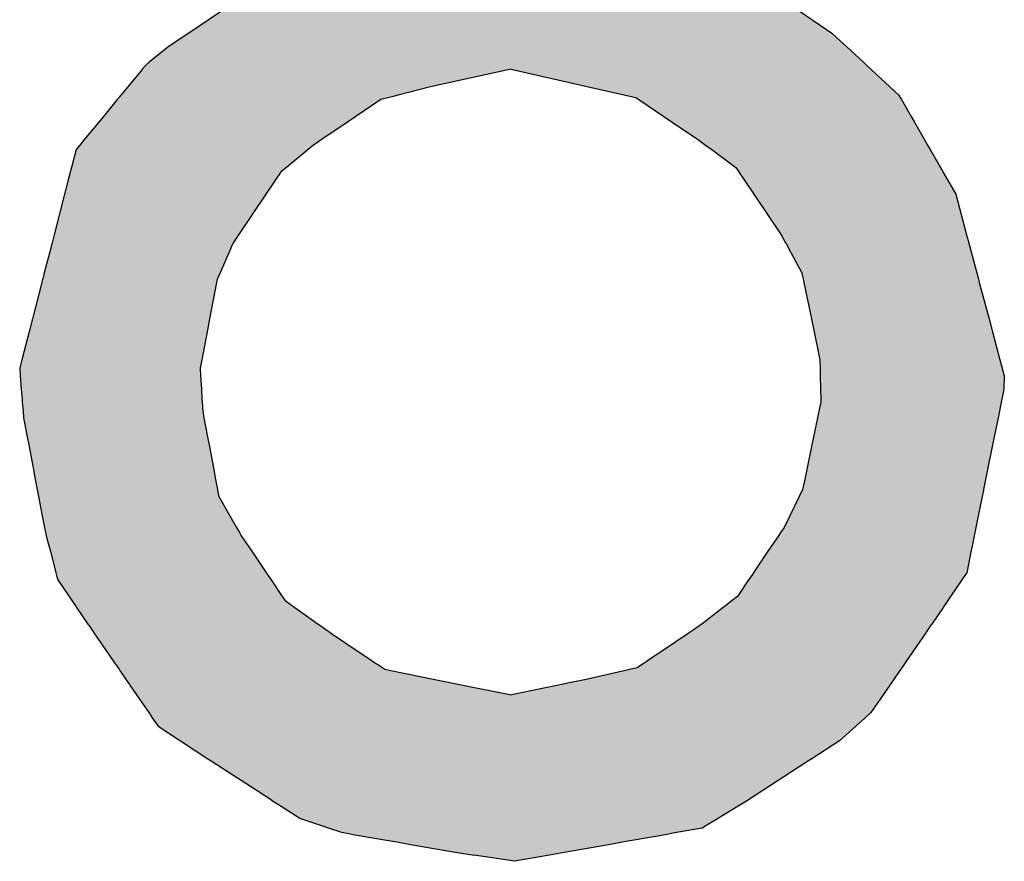
# Model space of a CAD drawing. Extents: x 46 to 446, y -144 to 590.
# Drawn here: x 172 to 178, y 434 to 439 of the extents above; entities that cross this region are included whole.
import ezdxf

# ---------------------------------------------------------------- set-up
doc = ezdxf.new("R2010")
doc.units = 0
doc.layers.add('EBENE_1', color=160, linetype='CONTINUOUS')

# ---------------------------------------------------------------- blocks, each defined once
blk = doc.blocks.new('*U93')
at = {"layer": 'EBENE_1', "color": 7, "linetype": 'CONTINUOUS'}
for p, q in [((173.436, 439.3479), (173.1913, 439.1845)), ((176.9043, 439.3479), (177.1437, 439.1845)), ((173.1817, 439.178), (173.0617, 439.098)), ((173.1913, 439.1845), (173.1817, 439.178)), ((177.1437, 439.1845), (177.1507, 439.178)), ((177.1507, 439.178), (177.2373, 439.098)), ((173.0617, 439.098), (172.9469, 439.0044)), ((177.2373, 439.098), (177.3384, 439.0044)), ((172.904, 438.9606), (172.8164, 438.8545)), ((172.9056, 438.9625), (172.904, 438.9606)), ((172.9264, 438.9878), (172.9056, 438.9625)), ((172.9469, 439.0044), (172.9264, 438.9878)), ((175.1632, 438.9606), (174.6775, 438.8545)), ((175.1719, 438.9625), (175.1632, 438.9606)), ((175.1719, 438.9625), (175.1803, 438.9606)), ((175.1803, 438.9606), (175.6489, 438.8545)), ((177.3384, 439.0044), (177.3564, 438.9878)), ((177.3564, 438.9878), (177.3837, 438.9625)), ((177.3837, 438.9625), (177.3857, 438.9606)), ((177.3857, 438.9606), (177.5005, 438.8545)), ((172.8164, 438.8545), (172.7739, 438.803)), ((174.6775, 438.8545), (174.4775, 438.803)), ((175.6489, 438.8545), (175.8762, 438.803)), ((177.5005, 438.8545), (177.5561, 438.803)), ((172.7515, 438.7759), (172.666, 438.6723)), ((172.7623, 438.7889), (172.7515, 438.7759)), ((172.7658, 438.7932), (172.7623, 438.7889)), ((172.7739, 438.803), (172.7658, 438.7932)), ((174.3722, 438.7759), (174.2188, 438.6723)), ((174.4226, 438.7889), (174.3722, 438.7759)), ((174.4391, 438.7932), (174.4226, 438.7889)), ((174.4775, 438.803), (174.4391, 438.7932)), ((175.8762, 438.803), (175.9199, 438.7932)), ((175.9199, 438.7932), (175.9386, 438.7889)), ((175.9386, 438.7889), (175.9578, 438.7759)), ((175.9578, 438.7759), (176.111, 438.6723)), ((177.5561, 438.803), (177.5618, 438.7932)), ((177.5618, 438.7932), (177.5642, 438.7889)), ((177.5642, 438.7889), (177.5717, 438.7759)), ((177.5717, 438.7759), (177.6311, 438.6723)), ((172.666, 438.6723), (172.6374, 438.6375)), ((174.2188, 438.6723), (174.1673, 438.6375)), ((176.111, 438.6723), (176.1625, 438.6375)), ((177.6311, 438.6723), (177.6511, 438.6375)), ((172.6374, 438.6375), (172.5508, 438.5323)), ((174.1673, 438.6375), (174.0114, 438.5323)), ((176.1625, 438.6375), (176.3182, 438.5323)), ((177.6511, 438.6375), (177.7115, 438.5323)), ((172.5508, 438.5323), (172.5213, 438.4964)), ((174.0114, 438.5323), (173.9583, 438.4964)), ((176.3182, 438.5323), (176.3669, 438.4964)), ((177.7115, 438.5323), (177.7321, 438.4964)), ((172.4981, 438.4682), (172.4699, 438.3587)), ((172.5213, 438.4964), (172.4981, 438.4682)), ((173.9241, 438.4682), (173.7913, 438.3587)), ((173.9583, 438.4964), (173.9241, 438.4682)), ((176.3669, 438.4964), (176.4053, 438.4682)), ((176.4053, 438.4682), (176.554, 438.3587)), ((177.7321, 438.4964), (177.7483, 438.4682)), ((177.7483, 438.4682), (177.8111, 438.3587)), ((172.4699, 438.3587), (172.4622, 438.3289)), ((173.7913, 438.3587), (173.7552, 438.3289)), ((176.554, 438.3587), (176.5742, 438.3289)), ((177.8111, 438.3587), (177.8282, 438.3289)), ((172.4505, 438.2834), (172.4277, 438.1952)), ((172.462, 438.3283), (172.4505, 438.2834)), ((172.4622, 438.3289), (172.462, 438.3283)), ((173.7245, 438.2834), (173.665, 438.1952)), ((173.7548, 438.3283), (173.7245, 438.2834)), ((173.7552, 438.3289), (173.7548, 438.3283)), ((176.5742, 438.3289), (176.5745, 438.3283)), ((176.5745, 438.3283), (176.6048, 438.2834)), ((176.6048, 438.2834), (176.6644, 438.1952)), ((177.8282, 438.3289), (177.8286, 438.3283)), ((177.8286, 438.3283), (177.8543, 438.2834)), ((177.8543, 438.2834), (177.9049, 438.1952)), ((172.4277, 438.1952), (172.3633, 437.9452)), ((173.665, 438.1952), (173.4962, 437.9452)), ((176.6644, 438.1952), (176.8331, 437.9452)), ((177.9049, 438.1952), (177.9718, 437.9452)), ((172.3633, 437.9452), (172.3508, 437.8966)), ((173.4962, 437.9452), (173.4634, 437.8966)), ((176.8331, 437.9452), (176.8593, 437.8966)), ((177.9718, 437.9452), (177.9848, 437.8966)), ((172.3422, 437.8635), (172.303, 437.7112)), ((172.3424, 437.8641), (172.3422, 437.8635)), ((172.3494, 437.8912), (172.3424, 437.8641)), ((172.3508, 437.8966), (172.3494, 437.8912)), ((173.4491, 437.8635), (173.3833, 437.7112)), ((173.4494, 437.8641), (173.4491, 437.8635)), ((173.4611, 437.8912), (173.4494, 437.8641)), ((173.4634, 437.8966), (173.4611, 437.8912)), ((176.8593, 437.8966), (176.8621, 437.8912)), ((176.8621, 437.8912), (176.8767, 437.8641)), ((176.8767, 437.8641), (176.8771, 437.8635)), ((176.8771, 437.8635), (176.959, 437.7112)), ((177.9848, 437.8966), (177.9862, 437.8912)), ((177.9862, 437.8912), (177.9935, 437.8641)), ((177.9935, 437.8641), (177.9937, 437.8635)), ((177.9937, 437.8635), (178.0344, 437.7112)), ((172.2952, 437.6811), (172.2907, 437.6634)), ((172.303, 437.7112), (172.2952, 437.6811)), ((173.3703, 437.6811), (173.3627, 437.6634)), ((173.3833, 437.7112), (173.3703, 437.6811)), ((176.959, 437.7112), (176.9652, 437.6811)), ((176.9652, 437.6811), (176.9689, 437.6634)), ((178.0344, 437.7112), (178.0424, 437.6811)), ((178.0424, 437.6811), (178.0472, 437.6634)), ((172.2878, 437.6522), (172.23, 437.4282)), ((172.2907, 437.6634), (172.2878, 437.6522)), ((173.3606, 437.6522), (173.3183, 437.4282)), ((173.3627, 437.6634), (173.3606, 437.6522)), ((176.9689, 437.6634), (176.9712, 437.6522)), ((176.9712, 437.6522), (177.0179, 437.4282)), ((178.0472, 437.6634), (178.0502, 437.6522)), ((178.0502, 437.6522), (178.1101, 437.4282)), ((172.23, 437.4282), (172.2098, 437.3496)), ((173.3183, 437.4282), (173.3035, 437.3496)), ((177.0179, 437.4282), (177.0342, 437.3496)), ((178.1101, 437.4282), (178.1311, 437.3496)), ((172.2098, 437.3496), (172.1655, 437.1777)), ((173.3035, 437.3496), (173.271, 437.1777)), ((177.0342, 437.3496), (177.07, 437.1777)), ((178.1311, 437.3496), (178.177, 437.1777)), ((172.1655, 437.1777), (172.152, 437.1253)), ((173.271, 437.1777), (173.2611, 437.1253)), ((177.07, 437.1777), (177.0711, 437.1253)), ((178.177, 437.1777), (178.191, 437.1253)), ((172.152, 437.1253), (172.1518, 437.1246)), ((172.1518, 437.1246), (172.1555, 437.0779)), ((172.1555, 437.0779), (172.1617, 436.9974)), ((173.2611, 437.1253), (173.2612, 437.1246)), ((173.2612, 437.1246), (173.2639, 437.0779)), ((173.2639, 437.0779), (173.2686, 436.9974)), ((177.0711, 437.1253), (177.0711, 437.1246)), ((177.0711, 437.1246), (177.0722, 437.0779)), ((177.0722, 437.0779), (177.0739, 436.9974)), ((178.191, 437.1253), (178.1912, 437.1246)), ((178.1912, 437.1246), (178.2037, 437.0779)), ((178.2037, 437.0779), (178.2014, 436.9974)), ((172.1617, 436.9974), (172.1666, 436.9352)), ((173.2686, 436.9974), (173.2722, 436.9352)), ((177.0739, 436.9974), (177.0753, 436.9352)), ((178.2014, 436.9974), (178.1887, 436.9352)), ((172.1666, 436.9352), (172.168, 436.9173)), ((172.168, 436.9173), (172.1724, 436.8609)), ((173.2722, 436.9352), (173.2732, 436.9173)), ((173.2732, 436.9173), (173.2765, 436.8609)), ((177.0757, 436.9173), (177.0639, 436.8609)), ((177.0753, 436.9352), (177.0757, 436.9173)), ((178.1851, 436.9173), (178.1737, 436.8609)), ((178.1887, 436.9352), (178.1851, 436.9173)), ((172.1724, 436.8609), (172.1756, 436.8202)), ((173.2765, 436.8609), (173.2842, 436.8202)), ((177.0639, 436.8609), (177.0554, 436.8202)), ((178.1737, 436.8609), (178.1654, 436.8202)), ((172.1756, 436.8202), (172.1978, 436.7036)), ((173.2842, 436.8202), (173.3063, 436.7036)), ((177.0554, 436.8202), (177.0311, 436.7036)), ((178.1654, 436.8202), (178.1418, 436.7036)), ((172.1978, 436.7036), (172.2073, 436.6538)), ((172.2073, 436.6538), (172.234, 436.5137)), ((173.3063, 436.7036), (173.3157, 436.6538)), ((173.3157, 436.6538), (173.3421, 436.5137)), ((177.0208, 436.6538), (176.9916, 436.5137)), ((177.0311, 436.7036), (177.0208, 436.6538)), ((178.1317, 436.6538), (178.1033, 436.5137)), ((178.1418, 436.7036), (178.1317, 436.6538)), ((172.234, 436.5137), (172.2476, 436.4423)), ((173.3421, 436.5137), (173.3556, 436.4423)), ((176.9916, 436.5137), (176.9767, 436.4423)), ((178.1033, 436.5137), (178.0888, 436.4423)), ((172.2476, 436.4423), (172.2595, 436.3797)), ((173.3556, 436.4423), (173.3674, 436.3797)), ((176.9767, 436.4423), (176.9637, 436.3797)), ((178.0888, 436.4423), (178.0761, 436.3797)), ((172.2595, 436.3797), (172.2599, 436.378)), ((172.2599, 436.378), (172.2606, 436.3741)), ((172.2606, 436.3741), (172.2642, 436.3554)), ((172.2642, 436.3554), (172.2676, 436.3372)), ((173.3674, 436.3797), (173.3678, 436.378)), ((173.3678, 436.378), (173.3685, 436.3741)), ((173.3685, 436.3741), (173.372, 436.3554)), ((173.372, 436.3554), (173.3755, 436.3372)), ((176.9518, 436.3554), (176.9428, 436.3372)), ((176.9609, 436.3741), (176.9518, 436.3554)), ((176.9628, 436.378), (176.9609, 436.3741)), ((176.9637, 436.3797), (176.9628, 436.378)), ((178.0712, 436.3554), (178.0675, 436.3372)), ((178.0749, 436.3741), (178.0712, 436.3554)), ((178.0757, 436.378), (178.0749, 436.3741)), ((178.0761, 436.3797), (178.0757, 436.378)), ((172.2676, 436.3372), (172.2903, 436.2182)), ((173.3755, 436.3372), (173.444, 436.2182)), ((176.9428, 436.3372), (176.8845, 436.2182)), ((178.0675, 436.3372), (178.0433, 436.2182)), ((172.2903, 436.2182), (172.3037, 436.1479)), ((173.444, 436.2182), (173.4844, 436.1479)), ((176.8845, 436.2182), (176.85, 436.1479)), ((178.0433, 436.2182), (178.0291, 436.1479)), ((172.3037, 436.1479), (172.3097, 436.1165)), ((172.3097, 436.1165), (172.3148, 436.0968)), ((173.4844, 436.1479), (173.5025, 436.1165)), ((173.5025, 436.1165), (173.5139, 436.0968)), ((176.8288, 436.1165), (176.8155, 436.0968)), ((176.85, 436.1479), (176.8288, 436.1165)), ((178.0227, 436.1165), (178.0187, 436.0968)), ((178.0291, 436.1479), (178.0227, 436.1165)), ((172.3148, 436.0968), (172.3289, 436.0424)), ((172.3289, 436.0424), (172.3381, 436.0073)), ((173.5139, 436.0968), (173.5505, 436.0424)), ((173.5505, 436.0424), (173.5742, 436.0073)), ((176.7788, 436.0424), (176.7552, 436.0073)), ((176.8155, 436.0968), (176.7788, 436.0424)), ((178.0077, 436.0424), (178.0006, 436.0073)), ((178.0187, 436.0968), (178.0077, 436.0424)), ((172.3381, 436.0073), (172.3712, 435.8795)), ((173.5742, 436.0073), (173.6604, 435.8795)), ((176.7552, 436.0073), (176.669, 435.8795)), ((178.0006, 436.0073), (177.9746, 435.8795)), ((172.3712, 435.8795), (172.3739, 435.8691)), ((172.3739, 435.8691), (172.3782, 435.8527)), ((173.6604, 435.8795), (173.6673, 435.8691)), ((173.6673, 435.8691), (173.6784, 435.8527)), ((176.662, 435.8691), (176.6509, 435.8527)), ((176.669, 435.8795), (176.662, 435.8691)), ((177.9725, 435.8691), (177.9613, 435.8527)), ((177.9746, 435.8795), (177.9725, 435.8691)), ((172.3782, 435.8527), (172.3853, 435.8252)), ((172.3853, 435.8252), (172.4557, 435.7227)), ((173.6784, 435.8527), (173.6969, 435.8252)), ((173.6969, 435.8252), (173.7661, 435.7227)), ((176.6324, 435.8252), (176.5633, 435.7227)), ((176.6509, 435.8527), (176.6324, 435.8252)), ((177.9426, 435.8252), (177.8727, 435.7227)), ((177.9613, 435.8527), (177.9426, 435.8252)), ((172.4557, 435.7227), (172.4727, 435.6979)), ((172.4727, 435.6979), (172.4993, 435.6591)), ((173.7661, 435.7227), (173.7828, 435.6979)), ((173.7828, 435.6979), (173.8377, 435.6591)), ((176.5313, 435.6979), (176.4812, 435.6591)), ((176.5633, 435.7227), (176.5313, 435.6979)), ((177.8559, 435.6979), (177.8294, 435.6591)), ((177.8727, 435.7227), (177.8559, 435.6979)), ((172.4993, 435.6591), (172.5019, 435.6555)), ((172.5019, 435.6555), (172.5716, 435.5538)), ((173.8377, 435.6591), (173.8429, 435.6555)), ((173.8429, 435.6555), (173.9869, 435.5538)), ((176.4765, 435.6555), (176.3452, 435.5538)), ((176.4812, 435.6591), (176.4765, 435.6555)), ((177.8269, 435.6555), (177.7577, 435.5538)), ((177.8294, 435.6591), (177.8269, 435.6555)), ((172.5716, 435.5538), (172.5766, 435.5466)), ((172.5766, 435.5466), (172.597, 435.517)), ((172.597, 435.517), (172.6056, 435.5044)), ((172.6056, 435.5044), (172.608, 435.5009)), ((172.608, 435.5009), (172.6489, 435.4413)), ((173.9869, 435.5538), (173.9971, 435.5466)), ((173.9971, 435.5466), (174.0391, 435.517)), ((174.0391, 435.517), (174.0577, 435.5044)), ((174.0577, 435.5044), (174.0629, 435.5009)), ((174.0629, 435.5009), (174.1513, 435.4413)), ((176.2667, 435.5009), (176.1785, 435.4413)), ((176.272, 435.5044), (176.2667, 435.5009)), ((176.2906, 435.517), (176.272, 435.5044)), ((176.3344, 435.5466), (176.2906, 435.517)), ((176.3452, 435.5538), (176.3344, 435.5466)), ((177.7214, 435.5009), (177.6804, 435.4413)), ((177.7238, 435.5044), (177.7214, 435.5009)), ((177.7324, 435.517), (177.7238, 435.5044)), ((177.7527, 435.5466), (177.7324, 435.517)), ((177.7577, 435.5538), (177.7527, 435.5466)), ((172.6489, 435.4413), (172.7265, 435.3283)), ((174.1513, 435.4413), (174.3189, 435.3283)), ((176.1785, 435.4413), (176.011, 435.3283)), ((177.6804, 435.4413), (177.6029, 435.3283)), ((172.7265, 435.3283), (172.7389, 435.3102)), ((174.3189, 435.3283), (174.3457, 435.3102)), ((176.011, 435.3283), (175.9843, 435.3102)), ((177.6029, 435.3283), (177.5904, 435.3102)), ((172.7389, 435.3102), (172.7439, 435.303)), ((172.7439, 435.303), (172.7563, 435.2849)), ((172.7563, 435.2849), (172.7624, 435.276)), ((172.7624, 435.276), (172.7675, 435.2686)), ((172.7675, 435.2686), (172.8066, 435.2117)), ((174.3457, 435.3102), (174.3564, 435.303)), ((174.3564, 435.303), (174.3832, 435.2849)), ((174.3832, 435.2849), (174.3965, 435.276)), ((174.3965, 435.276), (174.4329, 435.2686)), ((174.4329, 435.2686), (174.7136, 435.2117)), ((175.8746, 435.2686), (175.6227, 435.2117)), ((175.9073, 435.276), (175.8746, 435.2686)), ((175.9468, 435.2849), (175.9073, 435.276)), ((175.9736, 435.303), (175.9468, 435.2849)), ((175.9843, 435.3102), (175.9736, 435.303)), ((177.5619, 435.2686), (177.5228, 435.2117)), ((177.5669, 435.276), (177.5619, 435.2686)), ((177.5731, 435.2849), (177.5669, 435.276)), ((177.5855, 435.303), (177.5731, 435.2849)), ((177.5904, 435.3102), (177.5855, 435.303)), ((172.8066, 435.2117), (172.8165, 435.1972)), ((172.8165, 435.1972), (172.8264, 435.1828)), ((174.7136, 435.2117), (174.785, 435.1972)), ((174.785, 435.1972), (174.8575, 435.1828)), ((175.5519, 435.1972), (175.4815, 435.1828)), ((175.6227, 435.2117), (175.5519, 435.1972)), ((177.5128, 435.1972), (177.503, 435.1828)), ((177.5228, 435.2117), (177.5128, 435.1972)), ((172.8264, 435.1828), (172.8289, 435.1791)), ((172.8289, 435.1791), (172.8695, 435.12)), ((174.8575, 435.1828), (174.876, 435.1791)), ((174.876, 435.1791), (175.1741, 435.12)), ((175.4635, 435.1791), (175.1741, 435.12)), ((175.4815, 435.1828), (175.4635, 435.1791)), ((177.5004, 435.1791), (177.4598, 435.12)), ((177.503, 435.1828), (177.5004, 435.1791)), ((172.8695, 435.12), (172.8698, 435.1195)), ((172.8698, 435.1195), (172.8882, 435.0927)), ((172.8882, 435.0927), (172.945, 435.01)), ((177.4411, 435.0927), (177.3843, 435.01)), ((177.4595, 435.1195), (177.4411, 435.0927)), ((177.4598, 435.12), (177.4595, 435.1195)), ((172.945, 435.01), (172.9669, 434.9782)), ((172.9669, 434.9782), (173.0029, 434.9257)), ((177.3489, 434.9782), (177.2905, 434.9257)), ((177.3843, 435.01), (177.3489, 434.9782)), ((173.0029, 434.9257), (173.1392, 434.8369)), ((177.2905, 434.9257), (177.1916, 434.8369)), ((173.1392, 434.8369), (173.3092, 434.7262)), ((177.1916, 434.8369), (177.0205, 434.7262)), ((173.3092, 434.7262), (173.3288, 434.7134)), ((173.3288, 434.7134), (173.4331, 434.646)), ((177.0008, 434.7134), (176.8965, 434.646)), ((177.0205, 434.7262), (177.0008, 434.7134)), ((173.4331, 434.646), (173.5699, 434.5575)), ((176.8965, 434.646), (176.7599, 434.5575)), ((173.5699, 434.5575), (173.6987, 434.4741)), ((176.7599, 434.5575), (176.6311, 434.4741)), ((173.6987, 434.4741), (173.7003, 434.4731)), ((173.7003, 434.4731), (173.7589, 434.4352)), ((176.6295, 434.4731), (176.5676, 434.4352)), ((176.6311, 434.4741), (176.6295, 434.4731)), ((173.7589, 434.4352), (173.8736, 434.3611)), ((176.5676, 434.4352), (176.4466, 434.3611)), ((173.8736, 434.3611), (173.8779, 434.3596)), ((173.8779, 434.3596), (174.0016, 434.3179)), ((176.4442, 434.3596), (176.3762, 434.3179)), ((176.4466, 434.3611), (176.4442, 434.3596)), ((174.0016, 434.3179), (174.054, 434.3003)), ((174.054, 434.3003), (174.1301, 434.2746)), ((176.3474, 434.3003), (176.2018, 434.2746)), ((176.3762, 434.3179), (176.3474, 434.3003)), ((174.1301, 434.2746), (174.1652, 434.2685)), ((174.1652, 434.2685), (174.2023, 434.262)), ((174.2023, 434.262), (174.4073, 434.2263)), ((174.4073, 434.2263), (174.4467, 434.2194)), ((175.9278, 434.2263), (175.8889, 434.2194)), ((176.1305, 434.262), (175.9278, 434.2263)), ((176.1672, 434.2685), (176.1305, 434.262)), ((176.2018, 434.2746), (176.1672, 434.2685)), ((174.4467, 434.2194), (174.5669, 434.1985)), ((174.5669, 434.1985), (174.8413, 434.1506)), ((175.77, 434.1985), (175.4988, 434.1506)), ((175.8889, 434.2194), (175.77, 434.1985)), ((174.8413, 434.1506), (174.9453, 434.1347)), ((175.1927, 434.0967), (174.9453, 434.1347)), ((175.4081, 434.1347), (175.1927, 434.0967)), ((175.4988, 434.1506), (175.4081, 434.1347))]:
    blk.add_line(p, q, dxfattribs=at)
for points in [[(173.436, 439.3479), (173.1913, 439.1845), (177.1437, 439.1845)], [(173.1817, 439.178), (173.0617, 439.098), (177.2373, 439.098)], [(173.1913, 439.1845), (173.1817, 439.178), (177.1507, 439.178)], [(173.0617, 439.098), (172.9469, 439.0044), (177.3384, 439.0044)], [(172.904, 438.9606), (172.8164, 438.8545), (174.6775, 438.8545)], [(172.9056, 438.9625), (172.904, 438.9606), (175.1632, 438.9606)], [(172.9264, 438.9878), (172.9056, 438.9625), (177.3837, 438.9625)], [(172.9469, 439.0044), (172.9264, 438.9878), (177.3564, 438.9878)], [(175.1719, 438.9625), (175.1803, 438.9606), (177.3857, 438.9606)], [(175.1803, 438.9606), (175.6489, 438.8545), (177.5005, 438.8545)], [(172.8164, 438.8545), (172.7739, 438.803), (174.4775, 438.803)], [(175.6489, 438.8545), (175.8762, 438.803), (177.5561, 438.803)], [(172.7515, 438.7759), (172.666, 438.6723), (174.2188, 438.6723)], [(172.7623, 438.7889), (172.7515, 438.7759), (174.3722, 438.7759)], [(172.7658, 438.7932), (172.7623, 438.7889), (174.4226, 438.7889)], [(172.7739, 438.803), (172.7658, 438.7932), (174.4391, 438.7932)], [(175.8762, 438.803), (175.9199, 438.7932), (177.5618, 438.7932)], [(175.9199, 438.7932), (175.9386, 438.7889), (177.5642, 438.7889)], [(175.9386, 438.7889), (175.9578, 438.7759), (177.5717, 438.7759)], [(175.9578, 438.7759), (176.111, 438.6723), (177.6311, 438.6723)], [(172.666, 438.6723), (172.6374, 438.6375), (174.1673, 438.6375)], [(176.111, 438.6723), (176.1625, 438.6375), (177.6511, 438.6375)], [(172.6374, 438.6375), (172.5508, 438.5323), (174.0114, 438.5323)], [(176.1625, 438.6375), (176.3182, 438.5323), (177.7115, 438.5323)], [(172.5508, 438.5323), (172.5213, 438.4964), (173.9583, 438.4964)], [(176.3182, 438.5323), (176.3669, 438.4964), (177.7321, 438.4964)], [(172.4981, 438.4682), (172.4699, 438.3587), (173.7913, 438.3587)], [(172.5213, 438.4964), (172.4981, 438.4682), (173.9241, 438.4682)], [(176.3669, 438.4964), (176.4053, 438.4682), (177.7483, 438.4682)], [(176.4053, 438.4682), (176.554, 438.3587), (177.8111, 438.3587)], [(172.4699, 438.3587), (172.4622, 438.3289), (173.7552, 438.3289)], [(176.554, 438.3587), (176.5742, 438.3289), (177.8282, 438.3289)], [(172.4505, 438.2834), (172.4277, 438.1952), (173.665, 438.1952)], [(172.462, 438.3283), (172.4505, 438.2834), (173.7245, 438.2834)], [(172.4622, 438.3289), (172.462, 438.3283), (173.7548, 438.3283)], [(176.5742, 438.3289), (176.5745, 438.3283), (177.8286, 438.3283)], [(176.5745, 438.3283), (176.6048, 438.2834), (177.8543, 438.2834)], [(176.6048, 438.2834), (176.6644, 438.1952), (177.9049, 438.1952)], [(172.4277, 438.1952), (172.3633, 437.9452), (173.4962, 437.9452)], [(176.6644, 438.1952), (176.8331, 437.9452), (177.9718, 437.9452)], [(172.3633, 437.9452), (172.3508, 437.8966), (173.4634, 437.8966)], [(176.8331, 437.9452), (176.8593, 437.8966), (177.9848, 437.8966)], [(172.3422, 437.8635), (172.303, 437.7112), (173.3833, 437.7112)], [(172.3424, 437.8641), (172.3422, 437.8635), (173.4491, 437.8635)], [(172.3494, 437.8912), (172.3424, 437.8641), (173.4494, 437.8641)], [(172.3508, 437.8966), (172.3494, 437.8912), (173.4611, 437.8912)], [(176.8593, 437.8966), (176.8621, 437.8912), (177.9862, 437.8912)], [(176.8621, 437.8912), (176.8767, 437.8641), (177.9935, 437.8641)], [(176.8767, 437.8641), (176.8771, 437.8635), (177.9937, 437.8635)], [(176.8771, 437.8635), (176.959, 437.7112), (178.0344, 437.7112)], [(172.2952, 437.6811), (172.2907, 437.6634), (173.3627, 437.6634)], [(172.303, 437.7112), (172.2952, 437.6811), (173.3703, 437.6811)], [(176.959, 437.7112), (176.9652, 437.6811), (178.0424, 437.6811)], [(176.9652, 437.6811), (176.9689, 437.6634), (178.0472, 437.6634)], [(172.2878, 437.6522), (172.23, 437.4282), (173.3183, 437.4282)], [(172.2907, 437.6634), (172.2878, 437.6522), (173.3606, 437.6522)], [(176.9689, 437.6634), (176.9712, 437.6522), (178.0502, 437.6522)], [(176.9712, 437.6522), (177.0179, 437.4282), (178.1101, 437.4282)], [(172.23, 437.4282), (172.2098, 437.3496), (173.3035, 437.3496)], [(177.0179, 437.4282), (177.0342, 437.3496), (178.1311, 437.3496)], [(172.2098, 437.3496), (172.1655, 437.1777), (173.271, 437.1777)], [(177.0342, 437.3496), (177.07, 437.1777), (178.177, 437.1777)], [(172.1655, 437.1777), (172.152, 437.1253), (173.2611, 437.1253)], [(177.07, 437.1777), (177.0711, 437.1253), (178.191, 437.1253)], [(172.152, 437.1253), (172.1518, 437.1246), (173.2612, 437.1246)], [(172.1518, 437.1246), (172.1555, 437.0779), (173.2639, 437.0779)], [(172.1555, 437.0779), (172.1617, 436.9974), (173.2686, 436.9974)], [(177.0711, 437.1253), (177.0711, 437.1246), (178.1912, 437.1246)], [(177.0711, 437.1246), (177.0722, 437.0779), (178.2037, 437.0779)], [(177.0722, 437.0779), (177.0739, 436.9974), (178.2014, 436.9974)], [(172.1617, 436.9974), (172.1666, 436.9352), (173.2722, 436.9352)], [(177.0739, 436.9974), (177.0753, 436.9352), (178.1887, 436.9352)], [(172.1666, 436.9352), (172.168, 436.9173), (173.2732, 436.9173)], [(172.168, 436.9173), (172.1724, 436.8609), (173.2765, 436.8609)], [(177.0757, 436.9173), (177.0639, 436.8609), (178.1737, 436.8609)], [(177.0753, 436.9352), (177.0757, 436.9173), (178.1851, 436.9173)], [(172.1724, 436.8609), (172.1756, 436.8202), (173.2842, 436.8202)], [(177.0639, 436.8609), (177.0554, 436.8202), (178.1654, 436.8202)], [(172.1756, 436.8202), (172.1978, 436.7036), (173.3063, 436.7036)], [(177.0554, 436.8202), (177.0311, 436.7036), (178.1418, 436.7036)], [(172.1978, 436.7036), (172.2073, 436.6538), (173.3157, 436.6538)], [(172.2073, 436.6538), (172.234, 436.5137), (173.3421, 436.5137)], [(177.0208, 436.6538), (176.9916, 436.5137), (178.1033, 436.5137)], [(177.0311, 436.7036), (177.0208, 436.6538), (178.1317, 436.6538)], [(172.234, 436.5137), (172.2476, 436.4423), (173.3556, 436.4423)], [(176.9916, 436.5137), (176.9767, 436.4423), (178.0888, 436.4423)], [(172.2476, 436.4423), (172.2595, 436.3797), (173.3674, 436.3797)], [(176.9767, 436.4423), (176.9637, 436.3797), (178.0761, 436.3797)], [(172.2595, 436.3797), (172.2599, 436.378), (173.3678, 436.378)], [(172.2599, 436.378), (172.2606, 436.3741), (173.3685, 436.3741)], [(172.2606, 436.3741), (172.2642, 436.3554), (173.372, 436.3554)], [(172.2642, 436.3554), (172.2676, 436.3372), (173.3755, 436.3372)], [(176.9518, 436.3554), (176.9428, 436.3372), (178.0675, 436.3372)], [(176.9609, 436.3741), (176.9518, 436.3554), (178.0712, 436.3554)], [(176.9628, 436.378), (176.9609, 436.3741), (178.0749, 436.3741)], [(176.9637, 436.3797), (176.9628, 436.378), (178.0757, 436.378)], [(172.2676, 436.3372), (172.2903, 436.2182), (173.444, 436.2182)], [(176.9428, 436.3372), (176.8845, 436.2182), (178.0433, 436.2182)], [(172.2903, 436.2182), (172.3037, 436.1479), (173.4844, 436.1479)], [(176.8845, 436.2182), (176.85, 436.1479), (178.0291, 436.1479)], [(172.3037, 436.1479), (172.3097, 436.1165), (173.5025, 436.1165)], [(172.3097, 436.1165), (172.3148, 436.0968), (173.5139, 436.0968)], [(176.8288, 436.1165), (176.8155, 436.0968), (178.0187, 436.0968)], [(176.85, 436.1479), (176.8288, 436.1165), (178.0227, 436.1165)], [(172.3148, 436.0968), (172.3289, 436.0424), (173.5505, 436.0424)], [(172.3289, 436.0424), (172.3381, 436.0073), (173.5742, 436.0073)], [(176.7788, 436.0424), (176.7552, 436.0073), (178.0006, 436.0073)], [(176.8155, 436.0968), (176.7788, 436.0424), (178.0077, 436.0424)], [(172.3381, 436.0073), (172.3712, 435.8795), (173.6604, 435.8795)], [(176.7552, 436.0073), (176.669, 435.8795), (177.9746, 435.8795)], [(172.3712, 435.8795), (172.3739, 435.8691), (173.6673, 435.8691)], [(172.3739, 435.8691), (172.3782, 435.8527), (173.6784, 435.8527)], [(176.662, 435.8691), (176.6509, 435.8527), (177.9613, 435.8527)], [(176.669, 435.8795), (176.662, 435.8691), (177.9725, 435.8691)], [(172.3782, 435.8527), (172.3853, 435.8252), (173.6969, 435.8252)], [(172.3853, 435.8252), (172.4557, 435.7227), (173.7661, 435.7227)], [(176.6324, 435.8252), (176.5633, 435.7227), (177.8727, 435.7227)], [(176.6509, 435.8527), (176.6324, 435.8252), (177.9426, 435.8252)], [(172.4557, 435.7227), (172.4727, 435.6979), (173.7828, 435.6979)], [(172.4727, 435.6979), (172.4993, 435.6591), (173.8377, 435.6591)], [(176.5313, 435.6979), (176.4812, 435.6591), (177.8294, 435.6591)], [(176.5633, 435.7227), (176.5313, 435.6979), (177.8559, 435.6979)], [(172.4993, 435.6591), (172.5019, 435.6555), (173.8429, 435.6555)], [(172.5019, 435.6555), (172.5716, 435.5538), (173.9869, 435.5538)], [(176.4765, 435.6555), (176.3452, 435.5538), (177.7577, 435.5538)], [(176.4812, 435.6591), (176.4765, 435.6555), (177.8269, 435.6555)], [(172.5716, 435.5538), (172.5766, 435.5466), (173.9971, 435.5466)], [(172.5766, 435.5466), (172.597, 435.517), (174.0391, 435.517)], [(172.597, 435.517), (172.6056, 435.5044), (174.0577, 435.5044)], [(172.6056, 435.5044), (172.608, 435.5009), (174.0629, 435.5009)], [(172.608, 435.5009), (172.6489, 435.4413), (174.1513, 435.4413)], [(176.2667, 435.5009), (176.1785, 435.4413), (177.6804, 435.4413)], [(176.272, 435.5044), (176.2667, 435.5009), (177.7214, 435.5009)], [(176.2906, 435.517), (176.272, 435.5044), (177.7238, 435.5044)], [(176.3344, 435.5466), (176.2906, 435.517), (177.7324, 435.517)], [(176.3452, 435.5538), (176.3344, 435.5466), (177.7527, 435.5466)], [(172.6489, 435.4413), (172.7265, 435.3283), (174.3189, 435.3283)], [(176.1785, 435.4413), (176.011, 435.3283), (177.6029, 435.3283)], [(172.7265, 435.3283), (172.7389, 435.3102), (174.3457, 435.3102)], [(176.011, 435.3283), (175.9843, 435.3102), (177.5904, 435.3102)], [(172.7389, 435.3102), (172.7439, 435.303), (174.3564, 435.303)], [(172.7439, 435.303), (172.7563, 435.2849), (174.3832, 435.2849)], [(172.7563, 435.2849), (172.7624, 435.276), (174.3965, 435.276)], [(172.7624, 435.276), (172.7675, 435.2686), (174.4329, 435.2686)], [(172.7675, 435.2686), (172.8066, 435.2117), (174.7136, 435.2117)], [(175.8746, 435.2686), (175.6227, 435.2117), (177.5228, 435.2117)], [(175.9073, 435.276), (175.8746, 435.2686), (177.5619, 435.2686)], [(175.9468, 435.2849), (175.9073, 435.276), (177.5669, 435.276)], [(175.9736, 435.303), (175.9468, 435.2849), (177.5731, 435.2849)], [(175.9843, 435.3102), (175.9736, 435.303), (177.5855, 435.303)], [(172.8066, 435.2117), (172.8165, 435.1972), (174.785, 435.1972)], [(172.8165, 435.1972), (172.8264, 435.1828), (174.8575, 435.1828)], [(175.5519, 435.1972), (175.4815, 435.1828), (177.503, 435.1828)], [(175.6227, 435.2117), (175.5519, 435.1972), (177.5128, 435.1972)], [(172.8264, 435.1828), (172.8289, 435.1791), (174.876, 435.1791)], [(172.8289, 435.1791), (172.8695, 435.12), (175.1741, 435.12)], [(175.4635, 435.1791), (175.1741, 435.12), (177.4598, 435.12)], [(175.4815, 435.1828), (175.4635, 435.1791), (177.5004, 435.1791)], [(172.8695, 435.12), (172.8698, 435.1195), (177.4595, 435.1195)], [(172.8698, 435.1195), (172.8882, 435.0927), (177.4411, 435.0927)], [(172.8882, 435.0927), (172.945, 435.01), (177.3843, 435.01)], [(172.945, 435.01), (172.9669, 434.9782), (177.3489, 434.9782)], [(172.9669, 434.9782), (173.0029, 434.9257), (177.2905, 434.9257)], [(173.0029, 434.9257), (173.1392, 434.8369), (177.1916, 434.8369)], [(173.1392, 434.8369), (173.3092, 434.7262), (177.0205, 434.7262)], [(173.3092, 434.7262), (173.3288, 434.7134), (177.0008, 434.7134)], [(173.3288, 434.7134), (173.4331, 434.646), (176.8965, 434.646)], [(173.4331, 434.646), (173.5699, 434.5575), (176.7599, 434.5575)], [(173.5699, 434.5575), (173.6987, 434.4741), (176.6311, 434.4741)], [(173.6987, 434.4741), (173.7003, 434.4731), (176.6295, 434.4731)], [(173.7003, 434.4731), (173.7589, 434.4352), (176.5676, 434.4352)], [(173.7589, 434.4352), (173.8736, 434.3611), (176.4466, 434.3611)], [(173.8736, 434.3611), (173.8779, 434.3596), (176.4442, 434.3596)], [(173.8779, 434.3596), (174.0016, 434.3179), (176.3762, 434.3179)], [(174.0016, 434.3179), (174.054, 434.3003), (176.3474, 434.3003)], [(174.054, 434.3003), (174.1301, 434.2746), (176.2018, 434.2746)], [(174.1301, 434.2746), (174.1652, 434.2685), (176.1672, 434.2685)], [(174.1652, 434.2685), (174.2023, 434.262), (176.1305, 434.262)], [(174.2023, 434.262), (174.4073, 434.2263), (175.9278, 434.2263)], [(174.4073, 434.2263), (174.4467, 434.2194), (175.8889, 434.2194)], [(174.4467, 434.2194), (174.5669, 434.1985), (175.77, 434.1985)], [(174.5669, 434.1985), (174.8413, 434.1506), (175.4988, 434.1506)], [(174.8413, 434.1506), (174.9453, 434.1347), (175.4081, 434.1347)]]:
    blk.add_solid(points, dxfattribs=at)
at = {"layer": 'EBENE_1', "color": 7, "linetype": 'CONTINUOUS', "extrusion": (0, 0, -1)}
for points in [[(-173.436, 439.3479), (-176.9043, 439.3479), (-177.1437, 439.1845)], [(-173.1817, 439.178), (-177.1507, 439.178), (-177.2373, 439.098)], [(-173.1913, 439.1845), (-177.1437, 439.1845), (-177.1507, 439.178)], [(-173.0617, 439.098), (-177.2373, 439.098), (-177.3384, 439.0044)], [(-172.904, 438.9606), (-175.1632, 438.9606), (-174.6775, 438.8545)], [(-172.9056, 438.9625), (-175.1719, 438.9625), (-175.1632, 438.9606)], [(-172.9264, 438.9878), (-177.3564, 438.9878), (-177.3837, 438.9625)], [(-172.9469, 439.0044), (-177.3384, 439.0044), (-177.3564, 438.9878)], [(-175.1719, 438.9625), (-177.3837, 438.9625), (-177.3857, 438.9606)], [(-175.1803, 438.9606), (-177.3857, 438.9606), (-177.5005, 438.8545)], [(-172.8164, 438.8545), (-174.6775, 438.8545), (-174.4775, 438.803)], [(-175.6489, 438.8545), (-177.5005, 438.8545), (-177.5561, 438.803)], [(-172.7515, 438.7759), (-174.3722, 438.7759), (-174.2188, 438.6723)], [(-172.7623, 438.7889), (-174.4226, 438.7889), (-174.3722, 438.7759)], [(-172.7658, 438.7932), (-174.4391, 438.7932), (-174.4226, 438.7889)], [(-172.7739, 438.803), (-174.4775, 438.803), (-174.4391, 438.7932)], [(-175.8762, 438.803), (-177.5561, 438.803), (-177.5618, 438.7932)], [(-175.9199, 438.7932), (-177.5618, 438.7932), (-177.5642, 438.7889)], [(-175.9386, 438.7889), (-177.5642, 438.7889), (-177.5717, 438.7759)], [(-175.9578, 438.7759), (-177.5717, 438.7759), (-177.6311, 438.6723)], [(-172.666, 438.6723), (-174.2188, 438.6723), (-174.1673, 438.6375)], [(-176.111, 438.6723), (-177.6311, 438.6723), (-177.6511, 438.6375)], [(-172.6374, 438.6375), (-174.1673, 438.6375), (-174.0114, 438.5323)], [(-176.1625, 438.6375), (-177.6511, 438.6375), (-177.7115, 438.5323)], [(-172.5508, 438.5323), (-174.0114, 438.5323), (-173.9583, 438.4964)], [(-176.3182, 438.5323), (-177.7115, 438.5323), (-177.7321, 438.4964)], [(-172.4981, 438.4682), (-173.9241, 438.4682), (-173.7913, 438.3587)], [(-172.5213, 438.4964), (-173.9583, 438.4964), (-173.9241, 438.4682)], [(-176.3669, 438.4964), (-177.7321, 438.4964), (-177.7483, 438.4682)], [(-176.4053, 438.4682), (-177.7483, 438.4682), (-177.8111, 438.3587)], [(-172.4699, 438.3587), (-173.7913, 438.3587), (-173.7552, 438.3289)], [(-176.554, 438.3587), (-177.8111, 438.3587), (-177.8282, 438.3289)], [(-172.4505, 438.2834), (-173.7245, 438.2834), (-173.665, 438.1952)], [(-172.462, 438.3283), (-173.7548, 438.3283), (-173.7245, 438.2834)], [(-172.4622, 438.3289), (-173.7552, 438.3289), (-173.7548, 438.3283)], [(-176.5742, 438.3289), (-177.8282, 438.3289), (-177.8286, 438.3283)], [(-176.5745, 438.3283), (-177.8286, 438.3283), (-177.8543, 438.2834)], [(-176.6048, 438.2834), (-177.8543, 438.2834), (-177.9049, 438.1952)], [(-172.4277, 438.1952), (-173.665, 438.1952), (-173.4962, 437.9452)], [(-176.6644, 438.1952), (-177.9049, 438.1952), (-177.9718, 437.9452)], [(-172.3633, 437.9452), (-173.4962, 437.9452), (-173.4634, 437.8966)], [(-176.8331, 437.9452), (-177.9718, 437.9452), (-177.9848, 437.8966)], [(-172.3422, 437.8635), (-173.4491, 437.8635), (-173.3833, 437.7112)], [(-172.3424, 437.8641), (-173.4494, 437.8641), (-173.4491, 437.8635)], [(-172.3494, 437.8912), (-173.4611, 437.8912), (-173.4494, 437.8641)], [(-172.3508, 437.8966), (-173.4634, 437.8966), (-173.4611, 437.8912)], [(-176.8593, 437.8966), (-177.9848, 437.8966), (-177.9862, 437.8912)], [(-176.8621, 437.8912), (-177.9862, 437.8912), (-177.9935, 437.8641)], [(-176.8767, 437.8641), (-177.9935, 437.8641), (-177.9937, 437.8635)], [(-176.8771, 437.8635), (-177.9937, 437.8635), (-178.0344, 437.7112)], [(-172.2952, 437.6811), (-173.3703, 437.6811), (-173.3627, 437.6634)], [(-172.303, 437.7112), (-173.3833, 437.7112), (-173.3703, 437.6811)], [(-176.959, 437.7112), (-178.0344, 437.7112), (-178.0424, 437.6811)], [(-176.9652, 437.6811), (-178.0424, 437.6811), (-178.0472, 437.6634)], [(-172.2878, 437.6522), (-173.3606, 437.6522), (-173.3183, 437.4282)], [(-172.2907, 437.6634), (-173.3627, 437.6634), (-173.3606, 437.6522)], [(-176.9689, 437.6634), (-178.0472, 437.6634), (-178.0502, 437.6522)], [(-176.9712, 437.6522), (-178.0502, 437.6522), (-178.1101, 437.4282)], [(-172.23, 437.4282), (-173.3183, 437.4282), (-173.3035, 437.3496)], [(-177.0179, 437.4282), (-178.1101, 437.4282), (-178.1311, 437.3496)], [(-172.2098, 437.3496), (-173.3035, 437.3496), (-173.271, 437.1777)], [(-177.0342, 437.3496), (-178.1311, 437.3496), (-178.177, 437.1777)], [(-172.1655, 437.1777), (-173.271, 437.1777), (-173.2611, 437.1253)], [(-177.07, 437.1777), (-178.177, 437.1777), (-178.191, 437.1253)], [(-172.1518, 437.1246), (-173.2612, 437.1246), (-173.2639, 437.0779)], [(-172.152, 437.1253), (-173.2611, 437.1253), (-173.2612, 437.1246)], [(-172.1555, 437.0779), (-173.2639, 437.0779), (-173.2686, 436.9974)], [(-177.0711, 437.1253), (-178.191, 437.1253), (-178.1912, 437.1246)], [(-177.0711, 437.1246), (-178.1912, 437.1246), (-178.2037, 437.0779)], [(-177.0722, 437.0779), (-178.2037, 437.0779), (-178.2014, 436.9974)], [(-172.1617, 436.9974), (-173.2686, 436.9974), (-173.2722, 436.9352)], [(-177.0739, 436.9974), (-178.2014, 436.9974), (-178.1887, 436.9352)], [(-172.1666, 436.9352), (-173.2722, 436.9352), (-173.2732, 436.9173)], [(-172.168, 436.9173), (-173.2732, 436.9173), (-173.2765, 436.8609)], [(-177.0753, 436.9352), (-178.1887, 436.9352), (-178.1851, 436.9173)], [(-177.0757, 436.9173), (-178.1851, 436.9173), (-178.1737, 436.8609)], [(-172.1724, 436.8609), (-173.2765, 436.8609), (-173.2842, 436.8202)], [(-177.0639, 436.8609), (-178.1737, 436.8609), (-178.1654, 436.8202)], [(-172.1756, 436.8202), (-173.2842, 436.8202), (-173.3063, 436.7036)], [(-177.0554, 436.8202), (-178.1654, 436.8202), (-178.1418, 436.7036)], [(-172.1978, 436.7036), (-173.3063, 436.7036), (-173.3157, 436.6538)], [(-172.2073, 436.6538), (-173.3157, 436.6538), (-173.3421, 436.5137)], [(-177.0208, 436.6538), (-178.1317, 436.6538), (-178.1033, 436.5137)], [(-177.0311, 436.7036), (-178.1418, 436.7036), (-178.1317, 436.6538)], [(-172.234, 436.5137), (-173.3421, 436.5137), (-173.3556, 436.4423)], [(-176.9916, 436.5137), (-178.1033, 436.5137), (-178.0888, 436.4423)], [(-172.2476, 436.4423), (-173.3556, 436.4423), (-173.3674, 436.3797)], [(-176.9767, 436.4423), (-178.0888, 436.4423), (-178.0761, 436.3797)], [(-172.2595, 436.3797), (-173.3674, 436.3797), (-173.3678, 436.378)], [(-172.2599, 436.378), (-173.3678, 436.378), (-173.3685, 436.3741)], [(-172.2606, 436.3741), (-173.3685, 436.3741), (-173.372, 436.3554)], [(-172.2642, 436.3554), (-173.372, 436.3554), (-173.3755, 436.3372)], [(-176.9518, 436.3554), (-178.0712, 436.3554), (-178.0675, 436.3372)], [(-176.9609, 436.3741), (-178.0749, 436.3741), (-178.0712, 436.3554)], [(-176.9628, 436.378), (-178.0757, 436.378), (-178.0749, 436.3741)], [(-176.9637, 436.3797), (-178.0761, 436.3797), (-178.0757, 436.378)], [(-172.2676, 436.3372), (-173.3755, 436.3372), (-173.444, 436.2182)], [(-176.9428, 436.3372), (-178.0675, 436.3372), (-178.0433, 436.2182)], [(-172.2903, 436.2182), (-173.444, 436.2182), (-173.4844, 436.1479)], [(-176.8845, 436.2182), (-178.0433, 436.2182), (-178.0291, 436.1479)], [(-172.3037, 436.1479), (-173.4844, 436.1479), (-173.5025, 436.1165)], [(-172.3097, 436.1165), (-173.5025, 436.1165), (-173.5139, 436.0968)], [(-176.8288, 436.1165), (-178.0227, 436.1165), (-178.0187, 436.0968)], [(-176.85, 436.1479), (-178.0291, 436.1479), (-178.0227, 436.1165)], [(-172.3148, 436.0968), (-173.5139, 436.0968), (-173.5505, 436.0424)], [(-172.3289, 436.0424), (-173.5505, 436.0424), (-173.5742, 436.0073)], [(-176.7788, 436.0424), (-178.0077, 436.0424), (-178.0006, 436.0073)], [(-176.8155, 436.0968), (-178.0187, 436.0968), (-178.0077, 436.0424)], [(-172.3381, 436.0073), (-173.5742, 436.0073), (-173.6604, 435.8795)], [(-176.7552, 436.0073), (-178.0006, 436.0073), (-177.9746, 435.8795)], [(-172.3712, 435.8795), (-173.6604, 435.8795), (-173.6673, 435.8691)], [(-172.3739, 435.8691), (-173.6673, 435.8691), (-173.6784, 435.8527)], [(-176.662, 435.8691), (-177.9725, 435.8691), (-177.9613, 435.8527)], [(-176.669, 435.8795), (-177.9746, 435.8795), (-177.9725, 435.8691)], [(-172.3782, 435.8527), (-173.6784, 435.8527), (-173.6969, 435.8252)], [(-172.3853, 435.8252), (-173.6969, 435.8252), (-173.7661, 435.7227)], [(-176.6324, 435.8252), (-177.9426, 435.8252), (-177.8727, 435.7227)], [(-176.6509, 435.8527), (-177.9613, 435.8527), (-177.9426, 435.8252)], [(-172.4557, 435.7227), (-173.7661, 435.7227), (-173.7828, 435.6979)], [(-172.4727, 435.6979), (-173.7828, 435.6979), (-173.8377, 435.6591)], [(-176.5313, 435.6979), (-177.8559, 435.6979), (-177.8294, 435.6591)], [(-176.5633, 435.7227), (-177.8727, 435.7227), (-177.8559, 435.6979)], [(-172.4993, 435.6591), (-173.8377, 435.6591), (-173.8429, 435.6555)], [(-172.5019, 435.6555), (-173.8429, 435.6555), (-173.9869, 435.5538)], [(-176.4765, 435.6555), (-177.8269, 435.6555), (-177.7577, 435.5538)], [(-176.4812, 435.6591), (-177.8294, 435.6591), (-177.8269, 435.6555)], [(-172.5716, 435.5538), (-173.9869, 435.5538), (-173.9971, 435.5466)], [(-172.5766, 435.5466), (-173.9971, 435.5466), (-174.0391, 435.517)], [(-172.597, 435.517), (-174.0391, 435.517), (-174.0577, 435.5044)], [(-172.6056, 435.5044), (-174.0577, 435.5044), (-174.0629, 435.5009)], [(-172.608, 435.5009), (-174.0629, 435.5009), (-174.1513, 435.4413)], [(-176.2667, 435.5009), (-177.7214, 435.5009), (-177.6804, 435.4413)], [(-176.272, 435.5044), (-177.7238, 435.5044), (-177.7214, 435.5009)], [(-176.2906, 435.517), (-177.7324, 435.517), (-177.7238, 435.5044)], [(-176.3344, 435.5466), (-177.7527, 435.5466), (-177.7324, 435.517)], [(-176.3452, 435.5538), (-177.7577, 435.5538), (-177.7527, 435.5466)], [(-172.6489, 435.4413), (-174.1513, 435.4413), (-174.3189, 435.3283)], [(-176.1785, 435.4413), (-177.6804, 435.4413), (-177.6029, 435.3283)], [(-172.7265, 435.3283), (-174.3189, 435.3283), (-174.3457, 435.3102)], [(-176.011, 435.3283), (-177.6029, 435.3283), (-177.5904, 435.3102)], [(-172.7389, 435.3102), (-174.3457, 435.3102), (-174.3564, 435.303)], [(-172.7439, 435.303), (-174.3564, 435.303), (-174.3832, 435.2849)], [(-172.7563, 435.2849), (-174.3832, 435.2849), (-174.3965, 435.276)], [(-172.7624, 435.276), (-174.3965, 435.276), (-174.4329, 435.2686)], [(-172.7675, 435.2686), (-174.4329, 435.2686), (-174.7136, 435.2117)], [(-175.8746, 435.2686), (-177.5619, 435.2686), (-177.5228, 435.2117)], [(-175.9073, 435.276), (-177.5669, 435.276), (-177.5619, 435.2686)], [(-175.9468, 435.2849), (-177.5731, 435.2849), (-177.5669, 435.276)], [(-175.9736, 435.303), (-177.5855, 435.303), (-177.5731, 435.2849)], [(-175.9843, 435.3102), (-177.5904, 435.3102), (-177.5855, 435.303)], [(-172.8066, 435.2117), (-174.7136, 435.2117), (-174.785, 435.1972)], [(-172.8165, 435.1972), (-174.785, 435.1972), (-174.8575, 435.1828)], [(-175.5519, 435.1972), (-177.5128, 435.1972), (-177.503, 435.1828)], [(-175.6227, 435.2117), (-177.5228, 435.2117), (-177.5128, 435.1972)], [(-172.8264, 435.1828), (-174.8575, 435.1828), (-174.876, 435.1791)], [(-172.8289, 435.1791), (-174.876, 435.1791), (-175.1741, 435.12)], [(-175.4635, 435.1791), (-177.5004, 435.1791), (-177.4598, 435.12)], [(-175.4815, 435.1828), (-177.503, 435.1828), (-177.5004, 435.1791)], [(-172.8695, 435.12), (-177.4598, 435.12), (-177.4595, 435.1195)], [(-172.8698, 435.1195), (-177.4595, 435.1195), (-177.4411, 435.0927)], [(-172.8882, 435.0927), (-177.4411, 435.0927), (-177.3843, 435.01)], [(-172.945, 435.01), (-177.3843, 435.01), (-177.3489, 434.9782)], [(-172.9669, 434.9782), (-177.3489, 434.9782), (-177.2905, 434.9257)], [(-173.0029, 434.9257), (-177.2905, 434.9257), (-177.1916, 434.8369)], [(-173.1392, 434.8369), (-177.1916, 434.8369), (-177.0205, 434.7262)], [(-173.3092, 434.7262), (-177.0205, 434.7262), (-177.0008, 434.7134)], [(-173.3288, 434.7134), (-177.0008, 434.7134), (-176.8965, 434.646)], [(-173.4331, 434.646), (-176.8965, 434.646), (-176.7599, 434.5575)], [(-173.5699, 434.5575), (-176.7599, 434.5575), (-176.6311, 434.4741)], [(-173.6987, 434.4741), (-176.6311, 434.4741), (-176.6295, 434.4731)], [(-173.7003, 434.4731), (-176.6295, 434.4731), (-176.5676, 434.4352)], [(-173.7589, 434.4352), (-176.5676, 434.4352), (-176.4466, 434.3611)], [(-173.8736, 434.3611), (-176.4466, 434.3611), (-176.4442, 434.3596)], [(-173.8779, 434.3596), (-176.4442, 434.3596), (-176.3762, 434.3179)], [(-174.0016, 434.3179), (-176.3762, 434.3179), (-176.3474, 434.3003)], [(-174.054, 434.3003), (-176.3474, 434.3003), (-176.2018, 434.2746)], [(-174.1301, 434.2746), (-176.2018, 434.2746), (-176.1672, 434.2685)], [(-174.1652, 434.2685), (-176.1672, 434.2685), (-176.1305, 434.262)], [(-174.2023, 434.262), (-176.1305, 434.262), (-175.9278, 434.2263)], [(-174.4073, 434.2263), (-175.9278, 434.2263), (-175.8889, 434.2194)], [(-174.4467, 434.2194), (-175.8889, 434.2194), (-175.77, 434.1985)], [(-174.5669, 434.1985), (-175.77, 434.1985), (-175.4988, 434.1506)], [(-174.8413, 434.1506), (-175.4988, 434.1506), (-175.4081, 434.1347)], [(-174.9453, 434.1347), (-175.4081, 434.1347), (-175.1927, 434.0967)]]:
    blk.add_solid(points, dxfattribs=at)

msp = doc.modelspace()

# ---------------------------------------------------------------- block references
at = {"layer": 'EBENE_1', "color": 7, "linetype": 'CONTINUOUS'}
msp.add_blockref('*U93', (0, 0), dxfattribs=at)

doc.saveas('drawing.dxf')
